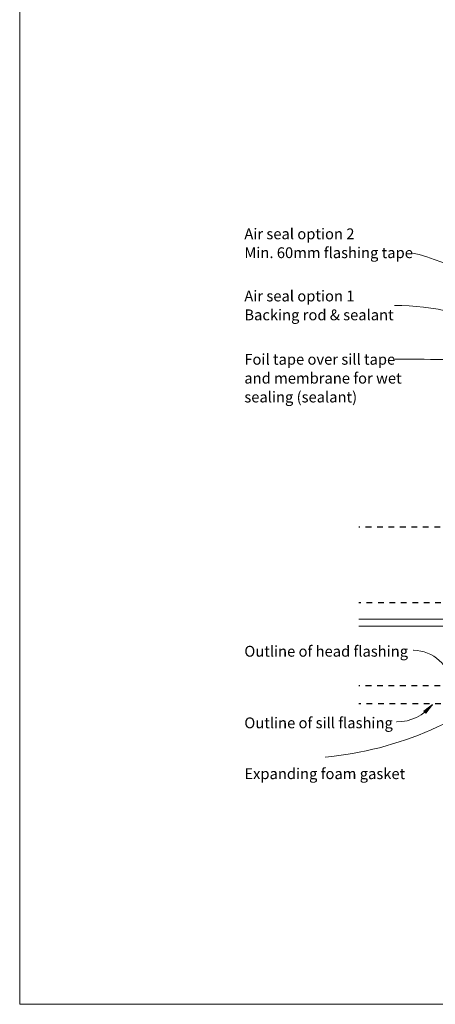
# Model space of a CAD drawing. Units: millimetres. Extents: x 38 to 10898, y 34 to 2921.
# Drawn here: x 7498 to 7729, y 1437 to 1982 of the extents above; entities that cross this region are included whole.
import ezdxf

# ---------------------------------------------------------------- set-up
doc = ezdxf.new("R2010")
doc.units = ezdxf.units.MM
doc.linetypes.add('Dash', pattern=[6.35, 3.175, -3.175])
for name, color, linetype, lineweight in [('Annotation', 255, 'Continuous', 9), ('Flashing & angle', 100, 'Continuous', 9), ('Line', 7, 'Continuous', 9), ('Window Frame', 70, 'Continuous', 9)]:
    doc.layers.add(name, color=color, linetype=linetype, lineweight=lineweight)
doc.styles.add('Conduit ITC Light', font='txt', dxfattribs={"width": 0.85, "height": 6})

msp = doc.modelspace()

# ---------------------------------------------------------------- hatches: boundary and pattern name
at = {"layer": 'Annotation'}
msp.add_hatch(color=250, dxfattribs=at).paths.add_polyline_path([(7727.28, 1602.71), (7722.47, 1599.04), (7723.58, 1597.92)], flags=0)

# ---------------------------------------------------------------- linework, layer by layer
at = {"layer": 'Annotation', "color": 250}
for p, q in [((7719.42, 1794.11), (7706.37, 1794.11)), ((7716.82, 1632.83), (7716.69, 1632.83)), ((7727.28, 1602.71), (7722.47, 1599.04)), ((7722.47, 1599.04), (7723.58, 1597.92)), ((7723.58, 1597.92), (7727.28, 1602.71)), ((7707.56, 1593.16), (7707.43, 1593.16))]:
    msp.add_line(p, q, dxfattribs=at)
for centre, radius, start, end in [((7693.35, 1752.28), 103.3, 38.3456, 77.5944), ((7706.23, 1685.17), 138.77, 63.2711, 90), ((7719.42, 910.31), 883.8, 86.48977, 90), ((7716.82, 1611.87), 20.96, 4.2523, 90), ((7650.27, 1763.46), 190.63, 275.2679, 311.944), ((7707.56, 1618.29), 25.14, 270, 321.6767)]:
    msp.add_arc(centre, radius, start, end, dxfattribs=at)
at = {"layer": 'Flashing & angle', "linetype": 'Dash', "lineweight": 25}
for p, q in [((7814.09, 1701.09), (7686.49, 1701.09)), ((7795.55, 1659.21), (7686.49, 1659.21)), ((7814.09, 1613.12), (7686.49, 1613.12)), ((7795.55, 1603.12), (7686.49, 1603.12))]:
    msp.add_line(p, q, dxfattribs=at)
at = {"layer": 'Line', "lineweight": 9}
msp.add_lwpolyline([(8098.42, 1436.64), (7498.42, 1436.64), (7498.42, 2460.64), (8098.42, 2460.64)], close=True, dxfattribs=at)
at = {"layer": 'Window Frame'}
for p, q in [((7744.49, 1650.17), (7686.49, 1650.17)), ((7686.49, 1646.2), (7744.49, 1646.2))]:
    msp.add_line(p, q, dxfattribs=at)

# ---------------------------------------------------------------- texts
at = {"layer": 'Annotation', "color": 7, "char_height": 6, "attachment_point": 1, "style": 'Conduit ITC Light'}
for s, insert, width in [('Air seal option 2', (7623, 1866.64), 68.7848), ('Min. 60mm flashing tape', (7623, 1856.19), 107.2658), ('Air seal option 1', (7623, 1832.19), 68.7848), ('Backing rod & sealant', (7623, 1821.74), 94.9198), ('Foil tape over sill tape ', (7623, 1797.11), 96.2025), ('and membrane for wet ', (7623, 1786.66), 99.4093), ('sealing (sealant)', (7623, 1776.21), 74.0759), ('Outline of head flashing', (7623, 1635.3), 101.9746), ('Outline of sill flashing', (7623, 1595.63), 92.6751), ('Expanding foam gasket', (7623, 1567.44), 101.173)]:
    msp.add_mtext(s, dxfattribs=dict(at, insert=insert, width=width))

doc.saveas('drawing.dxf')
